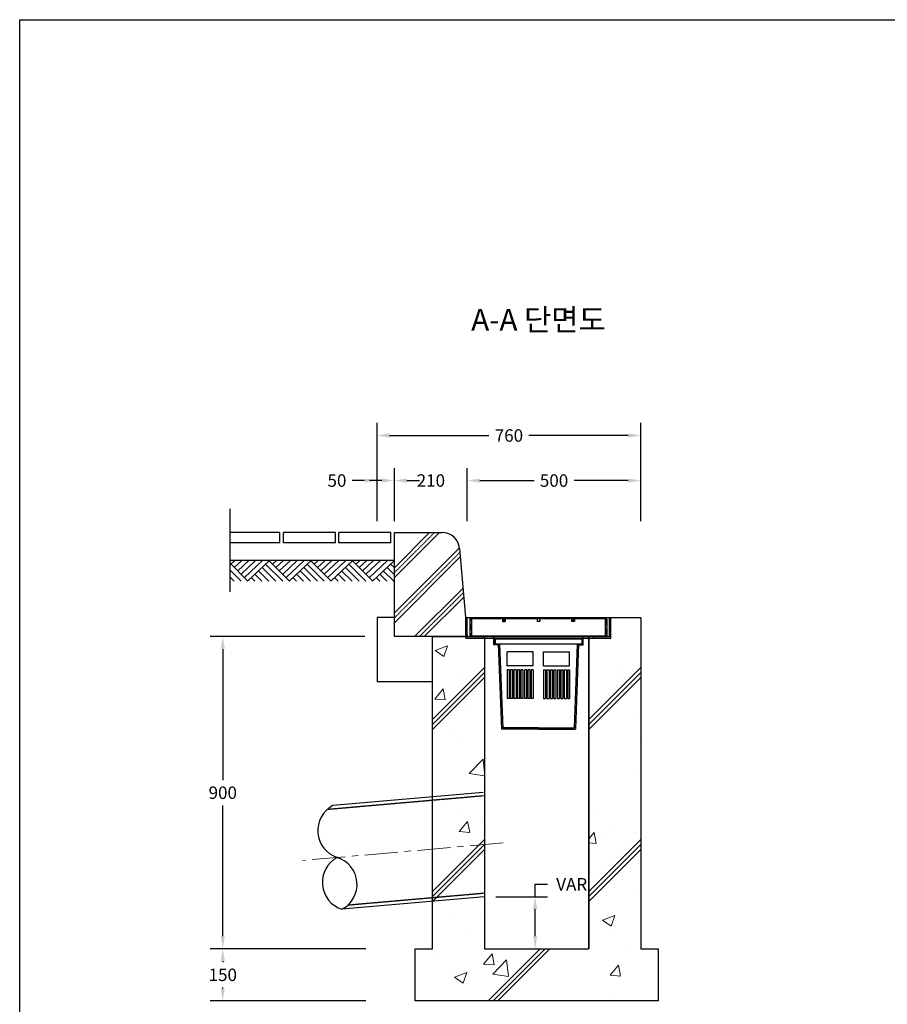
# Model space of a CAD drawing. Units: millimetres. Extents: x 944 to 8385, y 159 to 5907.
# Drawn here: x 944 to 3444, y 3068 to 5907 of the extents above; entities that cross this region are included whole.
import ezdxf

# ---------------------------------------------------------------- set-up
doc = ezdxf.new("R2010")
doc.units = ezdxf.units.MM
doc.linetypes.add('CENTER', pattern=[50.8, 31.75, -6.35, 6.35, -6.35])
doc.linetypes.add('HID', pattern=[4.5, 1.75, -0.5, 1.75, -0.5])
doc.layers.get('Defpoints').update_dxf_attribs({"lineweight": 25})
for name, color, linetype, lineweight in [('angle', 9, 'Continuous', 25), ('dim', 1, 'Continuous', 13), ('hatch', 2, 'Continuous', 13), ('line', 4, 'Continuous', 25), ('line_chim', 6, 'Continuous', 25), ('line_chim_stand', 2, 'Continuous', 25), ('line_etc', 5, 'Continuous', 25), ('line_grating', 3, 'Continuous', 25), ('line_pipe', 4, 'Continuous', 25), ('text', 4, 'Continuous', 25)]:
    doc.layers.add(name, color=color, linetype=linetype, lineweight=lineweight)
doc.styles.get("Standard").update_dxf_attribs({"font": 'arial.ttf'})
doc.styles.add('text_small', font='txt', dxfattribs={"height": 62.5})
doc.dimstyles.get("Standard").update_dxf_attribs({"dimscale": 200, "dimtxt": 0.18, "dimasz": 0.18, "dimexe": 0.18, "dimexo": 0.0625, "dimgap": 0.09, "dimtad": 0, "dimtih": 1, "dimtoh": 1, "dimdec": 0, "dimzin": 0, "dimdsep": 46, "dimtxsty": 'Standard', "dimcen": 0.09, "dimadec": 0, "dimazin": 0, "dimtfac": 1, "dimtdec": 0, "dimtofl": 0, "dimtmove": 0, "dimatfit": 3, "dimfxl": 0, "dimtolj": 1, "dimtzin": 0, "dimarcsym": 0})

# ---------------------------------------------------------------- blocks, each defined once
blk = doc.blocks.new('*D12')
at = {"layer": 'Defpoints', "color": 0}
for p in [(2303.8, 3378.3), (2429.4, 3378.3), (2303.8, 3228.3)]:
    blk.add_point(p, dxfattribs=at)
at = {"layer": 'dim', "color": 0, "lineweight": -2}
for p, q in [((2429.4, 3378.3), (2429.4, 3414.3)), ((2429.4, 3414.3), (2465.4, 3414.3)), ((2316.3, 3378.3), (2465.4, 3378.3)), ((2429.4, 3264.3), (2429.4, 3342.3)), ((2316.3, 3228.3), (2465.4, 3228.3))]:
    blk.add_line(p, q, dxfattribs=at)
at = {"layer": 'dim', "color": 0}
for points in [[(2423.4, 3342.3), (2435.4, 3342.3), (2429.4, 3378.3)], [(2423.4, 3264.3), (2435.4, 3264.3), (2429.4, 3228.3)]]:
    blk.add_solid(points, dxfattribs=at)
at = {"layer": 'dim', "color": 0, "insert": (2534.7, 3414.3), "char_height": 36, "attachment_point": 5}
blk.add_mtext('\\A1;VAR', dxfattribs=at)
blk = doc.blocks.new('*D13')
at = {"layer": 'Defpoints', "color": 0}
for p in [(2733.8, 4708.3), (1973.8, 4448.3), (2733.8, 4448.3)]:
    blk.add_point(p, dxfattribs=at)
at = {"layer": 'dim', "color": 0, "lineweight": -2}
for p, q in [((1973.8, 4460.8), (1973.8, 4744.3)), ((2733.8, 4460.8), (2733.8, 4744.3)), ((2009.8, 4708.3), (2296.2, 4708.3)), ((2697.8, 4708.3), (2411.4, 4708.3))]:
    blk.add_line(p, q, dxfattribs=at)
at = {"layer": 'dim', "color": 0}
for points in [[(2009.8, 4714.3), (2009.8, 4702.3), (1973.8, 4708.3)], [(2697.8, 4714.3), (2697.8, 4702.3), (2733.8, 4708.3)]]:
    blk.add_solid(points, dxfattribs=at)
at = {"layer": 'dim', "color": 0, "insert": (2353.8, 4708.3), "char_height": 36, "attachment_point": 5}
blk.add_mtext('\\A1;760', dxfattribs=at)
blk = doc.blocks.new('*D38')
at = {"layer": 'Defpoints', "color": 0}
for p in [(2023.8, 4578.3), (1973.8, 4448.3), (2023.8, 4448.3)]:
    blk.add_point(p, dxfattribs=at)
at = {"layer": 'dim', "color": 0, "lineweight": -2}
for p, q in [((1973.8, 4460.8), (1973.8, 4614.3)), ((2023.8, 4460.8), (2023.8, 4614.3)), ((1937.8, 4578.3), (1901.8, 4578.3)), ((2059.8, 4578.3), (2095.8, 4578.3))]:
    blk.add_line(p, q, dxfattribs=at)
at = {"layer": 'dim', "color": 0}
for points in [[(1937.8, 4584.3), (1937.8, 4572.3), (1973.8, 4578.3)], [(2059.8, 4584.3), (2059.8, 4572.3), (2023.8, 4578.3)]]:
    blk.add_solid(points, dxfattribs=at)
at = {"layer": 'dim', "color": 0, "insert": (1858.1, 4578.3), "char_height": 36, "attachment_point": 5}
blk.add_mtext('\\A1;50', dxfattribs=at)
blk = doc.blocks.new('*D39')
at = {"layer": 'Defpoints', "color": 0}
for p in [(2233.8, 4578.3), (2023.8, 4448.3), (2233.8, 4448.3)]:
    blk.add_point(p, dxfattribs=at)
at = {"layer": 'dim', "color": 0, "lineweight": -2}
for p, q in [((2023.8, 4460.8), (2023.8, 4614.3)), ((2233.8, 4460.8), (2233.8, 4614.3)), ((1987.8, 4578.3), (1951.8, 4578.3)), ((2269.8, 4578.3), (2305.8, 4578.3))]:
    blk.add_line(p, q, dxfattribs=at)
at = {"layer": 'dim', "color": 0}
for points in [[(1987.8, 4584.3), (1987.8, 4572.3), (2023.8, 4578.3)], [(2269.8, 4584.3), (2269.8, 4572.3), (2233.8, 4578.3)]]:
    blk.add_solid(points, dxfattribs=at)
at = {"layer": 'dim', "color": 0, "insert": (2128.8, 4578.3), "char_height": 36, "attachment_point": 5}
blk.add_mtext('\\A1;210', dxfattribs=at)
blk = doc.blocks.new('*D40')
at = {"layer": 'Defpoints', "color": 0}
for p in [(2733.8, 4578.3), (2233.8, 4448.3), (2733.8, 4448.3)]:
    blk.add_point(p, dxfattribs=at)
at = {"layer": 'dim', "color": 0, "lineweight": -2}
for p, q in [((2233.8, 4460.8), (2233.8, 4614.3)), ((2733.8, 4460.8), (2733.8, 4614.3)), ((2269.8, 4578.3), (2426.1, 4578.3)), ((2697.8, 4578.3), (2541.5, 4578.3))]:
    blk.add_line(p, q, dxfattribs=at)
at = {"layer": 'dim', "color": 0}
for points in [[(2269.8, 4584.3), (2269.8, 4572.3), (2233.8, 4578.3)], [(2697.8, 4584.3), (2697.8, 4572.3), (2733.8, 4578.3)]]:
    blk.add_solid(points, dxfattribs=at)
at = {"layer": 'dim', "color": 0, "insert": (2483.8, 4578.3), "char_height": 36, "attachment_point": 5}
blk.add_mtext('\\A1;500', dxfattribs=at)
blk = doc.blocks.new('*D41')
at = {"layer": 'Defpoints', "color": 0}
for p in [(1950.7, 4128.3), (1529, 3228.3), (1953.8, 3228.3)]:
    blk.add_point(p, dxfattribs=at)
at = {"layer": 'dim', "color": 0, "lineweight": -2}
for p, q in [((1938.2, 4128.3), (1493, 4128.3)), ((1529, 4092.3), (1529, 3714.7)), ((1529, 3264.3), (1529, 3641.9)), ((1941.3, 3228.3), (1493, 3228.3))]:
    blk.add_line(p, q, dxfattribs=at)
at = {"layer": 'dim', "color": 0}
for points in [[(1523, 4092.3), (1535, 4092.3), (1529, 4128.3)], [(1523, 3264.3), (1535, 3264.3), (1529, 3228.3)]]:
    blk.add_solid(points, dxfattribs=at)
at = {"layer": 'dim', "color": 0, "insert": (1529, 3678.3), "char_height": 36, "attachment_point": 5}
blk.add_mtext('\\A1;900', dxfattribs=at)
blk = doc.blocks.new('*D42')
at = {"layer": 'Defpoints', "color": 0}
for p in [(1953.8, 3228.3), (1529, 3078.3), (1953.8, 3078.3)]:
    blk.add_point(p, dxfattribs=at)
at = {"layer": 'dim', "color": 0, "lineweight": -2}
for p, q in [((1941.3, 3228.3), (1493, 3228.3)), ((1529, 3192.3), (1529, 3189.7)), ((1529, 3114.3), (1529, 3116.9)), ((1941.3, 3078.3), (1493, 3078.3))]:
    blk.add_line(p, q, dxfattribs=at)
at = {"layer": 'dim', "color": 0}
for points in [[(1523, 3192.3), (1535, 3192.3), (1529, 3228.3)], [(1523, 3114.3), (1535, 3114.3), (1529, 3078.3)]]:
    blk.add_solid(points, dxfattribs=at)
at = {"layer": 'dim', "color": 0, "insert": (1529, 3153.3), "char_height": 36, "attachment_point": 5}
blk.add_mtext('\\A1;150', dxfattribs=at)
blk = doc.blocks.new('그레이팅_i7x4_측단면')
at = {"layer": 'line_grating', "lineweight": 13}
h = blk.add_hatch(dxfattribs=at)
h.set_pattern_fill('ANSI34', color=2, style=0)
h.set_pattern_definition([(45, (-1928.407, -763.412), (-13.47038, 13.47038), []), (45, (-1923.917, -763.412), (-13.47038, 13.47038), []), (45, (-1919.426, -763.412), (-13.47038, 13.47038), []), (45, (-1914.936, -763.412), (-13.47038, 13.47038), [])])
h.paths.add_polyline_path([(395, 0), (390, 0), (390, -50), (395, -50)])
h.paths.add_polyline_path([(301.2, 0), (293.2, 0), (293.2, -8), (301.2, -8)])
h.paths.add_polyline_path([(201.5, -8), (201.5, 0), (193.5, 0), (193.5, -8)])
h.paths.add_polyline_path([(101.8, 0), (93.8, 0), (93.8, -8), (101.8, -8)])
h.paths.add_polyline_path([(0, -50), (5, -50), (5, 0), (0, 0)])
at = {"layer": 'line_grating'}
for p, q in [((395, 0), (0, 0)), ((0, 0), (0, -50)), ((5, 0), (5, -50)), ((93.8, 0), (93.8, -8)), ((93.8, -8), (101.8, -8)), ((101.8, 0), (101.8, -8)), ((193.5, 0), (193.5, -8)), ((201.5, -8), (193.5, -8)), ((201.5, 0), (201.5, -8)), ((293.2, 0), (293.2, -8)), ((301.2, -8), (293.2, -8)), ((301.2, 0), (301.2, -8)), ((390, 0), (390, -50)), ((395, 0), (395, -50)), ((395, -50), (0, -50))]:
    blk.add_line(p, q, dxfattribs=at)
blk = doc.blocks.new('앵글_측단면h55')
at = {"layer": 'angle'}
h = blk.add_hatch(color=256, dxfattribs=at)
h.paths.add_polyline_path([(414, 4), (366.3, 4), (366.3, 0), (418, 0), (418, 59), (414, 59)])
h.paths.add_polyline_path([(4, 59), (0, 59), (0, 0), (51.7, 0), (51.7, 4), (4, 4)])
for p, q in [((0, 0), (0, 59)), ((0, 59), (418, 59)), ((4, 4), (4, 59)), ((414, 4), (414, 59)), ((418, 0), (418, 59)), ((0, 0), (418, 0)), ((4, 4), (414, 4)), ((51.7, 4), (51.7, 0)), ((366.3, 4), (366.3, 0))]:
    blk.add_line(p, q, dxfattribs=at)
blk = doc.blocks.new('침사조 좁은것')
at = {"layer": 'hatch'}
h = blk.add_hatch(dxfattribs=at)
h.set_pattern_fill('ANSI31', color=256)
h.set_pattern_definition([(45, (-5354.1568, -6733.396), (-2.245064, 2.245064), [])])
h.paths.add_polyline_path([(-127.5, 0), (-180, 0), (-180, -1.5), (-129, -1.5), (-129, -25), (-117.5, -25), (-117.5, -23.5), (-127.5, -23.5)])
h.paths.add_polyline_path([(180, 0), (127.5, 0), (127.5, -23.5), (117.5, -23.5), (117.5, -25), (129, -25), (129, -1.5), (180, -1.5)])
at = {"layer": 'line_chim'}
for p, q in [((125, -8.5), (-125, -8.5)), ((-125, -8.5), (-125, -23.5)), ((125, -23.5), (-125, -23.5)), ((-115.9, -23.5), (-106.9, -268.5)), ((-111.9, -23.5), (-103, -264.5)), ((111.9, -23.5), (103, -264.5)), ((115.9, -23.5), (106.9, -268.5)), ((125, -8.5), (125, -23.5)), ((-15, -45.5), (-90, -45.5)), ((-90, -85.5), (-90, -45.5)), ((-15, -85.5), (-15, -45.5)), ((15, -85.5), (15, -45.5)), ((15, -45.5), (90, -45.5)), ((90, -85.5), (90, -45.5)), ((-15, -85.5), (-90, -85.5)), ((-90, -97.5), (-90, -179.5)), ((-84.5, -97.5), (-90, -97.5)), ((-84.5, -97.5), (-84.5, -179.5)), ((-80.5, -97.5), (-80.5, -179.5)), ((-74.5, -97.5), (-80.5, -97.5)), ((-74.5, -97.5), (-74.5, -179.5)), ((-70.5, -97.5), (-70.5, -179.5)), ((-64.5, -97.5), (-70.5, -97.5)), ((-64.5, -97.5), (-64.5, -179.5)), ((-60.5, -97.5), (-60.5, -179.5)), ((-54.5, -97.5), (-60.5, -97.5)), ((-54.5, -97.5), (-54.5, -179.5)), ((-50.5, -97.5), (-50.5, -179.5)), ((-44.5, -97.5), (-50.5, -97.5)), ((-44.5, -97.5), (-44.5, -179.5)), ((-40.5, -97.5), (-40.5, -179.5)), ((-34.5, -97.5), (-40.5, -97.5)), ((-34.5, -97.5), (-34.5, -179.5)), ((-30.5, -97.5), (-30.5, -179.5)), ((-24.5, -97.5), (-30.5, -97.5)), ((-24.5, -97.5), (-24.5, -179.5)), ((-15, -97.5), (-20.5, -97.5)), ((-20.5, -97.5), (-20.5, -179.5)), ((-15, -97.5), (-15, -179.5)), ((15, -85.5), (90, -85.5)), ((15, -97.5), (20.5, -97.5)), ((15, -97.5), (15, -179.5)), ((20.5, -97.5), (20.5, -179.5)), ((24.5, -97.5), (24.5, -179.5)), ((24.5, -97.5), (30.5, -97.5)), ((30.5, -97.5), (30.5, -179.5)), ((34.5, -97.5), (34.5, -179.5)), ((34.5, -97.5), (40.5, -97.5)), ((40.5, -97.5), (40.5, -179.5)), ((44.5, -97.5), (44.5, -179.5)), ((44.5, -97.5), (50.5, -97.5)), ((50.5, -97.5), (50.5, -179.5)), ((54.5, -97.5), (54.5, -179.5)), ((54.5, -97.5), (60.5, -97.5)), ((60.5, -97.5), (60.5, -179.5)), ((64.5, -97.5), (64.5, -179.5)), ((64.5, -97.5), (70.5, -97.5)), ((70.5, -97.5), (70.5, -179.5)), ((74.5, -97.5), (74.5, -179.5)), ((74.5, -97.5), (80.5, -97.5)), ((80.5, -97.5), (80.5, -179.5)), ((84.5, -97.5), (84.5, -179.5)), ((84.5, -97.5), (90, -97.5)), ((90, -97.5), (90, -179.5)), ((-84.5, -179.5), (-90, -179.5)), ((-74.5, -179.5), (-80.5, -179.5)), ((-64.5, -179.5), (-70.5, -179.5)), ((-54.5, -179.5), (-60.5, -179.5)), ((-44.5, -179.5), (-50.5, -179.5)), ((-34.5, -179.5), (-40.5, -179.5)), ((-24.5, -179.5), (-30.5, -179.5)), ((-15, -179.5), (-20.5, -179.5)), ((15, -179.5), (20.5, -179.5)), ((24.5, -179.5), (30.5, -179.5)), ((34.5, -179.5), (40.5, -179.5)), ((44.5, -179.5), (50.5, -179.5)), ((54.5, -179.5), (60.5, -179.5)), ((64.5, -179.5), (70.5, -179.5)), ((74.5, -179.5), (80.5, -179.5)), ((84.5, -179.5), (90, -179.5)), ((0, -268.5), (-106.9, -268.5)), ((0, -264.5), (-103, -264.5)), ((0, -264.5), (103, -264.5)), ((0, -268.5), (106.9, -268.5))]:
    blk.add_line(p, q, dxfattribs=at)
at = {"layer": 'line_chim_stand'}
for points in [[(-117.5, -23.5), (-117.5, -25), (-129, -25), (-129, -1.5), (-180, -1.5), (-180, 0), (-127.5, 0), (-127.5, -23.5)], [(127.5, -23.5), (117.5, -23.5), (117.5, -25), (129, -25), (129, -1.5), (180, -1.5), (180, 0), (127.5, 0)]]:
    blk.add_lwpolyline(points, close=True, dxfattribs=at)

msp = doc.modelspace()

# ---------------------------------------------------------------- hatches: boundary and pattern name
at = {"layer": 'hatch'}
h = msp.add_hatch(dxfattribs=at)
h.set_pattern_fill('AR-CONC', color=256, scale=2, style=0)
h.paths.add_polyline_path([(2783.793, 3228.279), (2733.793, 3228.279), (2733.793, 4178.279), (2643.793, 4178.279), (2643.793, 4128.279), (2583.793, 4128.279), (2583.793, 3228.279), (2283.793, 3228.279), (2283.793, 4128.279), (2133.793, 4128.279), (2133.793, 3228.279), (2083.793, 3228.279), (2083.793, 3078.279), (2783.793, 3078.279)])

# ---------------------------------------------------------------- linework, layer by layer
msp.add_lwpolyline([(943.683, 5906.98), (8385.035, 5906.98), (8385.035, 159.271), (943.683, 159.271)], close=True)
for p, q in [((2153.377, 4428.279), (2023.793, 4298.696)), ((2125.092, 4428.279), (2023.793, 4326.98)), ((2211.366, 4384.297), (2023.793, 4196.724)), ((1552.459, 4337.489), (1563.793, 4348.279)), ((1562.213, 4327.736), (1583.793, 4348.279)), ((1571.967, 4317.982), (1603.793, 4348.279)), ((1581.72, 4308.228), (1623.793, 4348.279)), ((1591.474, 4298.474), (1643.793, 4348.279)), ((1601.669, 4289.14), (1663.793, 4348.279)), ((1721.669, 4288.279), (1661.669, 4348.279)), ((1672.459, 4337.489), (1683.793, 4348.279)), ((1682.213, 4327.736), (1703.793, 4348.279)), ((1691.967, 4317.982), (1723.793, 4348.279)), ((1701.72, 4308.228), (1743.793, 4348.279)), ((1711.474, 4298.474), (1763.793, 4348.279)), ((1721.669, 4289.14), (1783.793, 4348.279)), ((1841.669, 4288.279), (1781.669, 4348.279)), ((1792.459, 4337.489), (1803.793, 4348.279)), ((1802.213, 4327.736), (1823.793, 4348.279)), ((1811.967, 4317.982), (1843.793, 4348.279)), ((1821.72, 4308.228), (1863.793, 4348.279)), ((1831.474, 4298.474), (1883.793, 4348.279)), ((1841.669, 4289.14), (1903.793, 4348.279)), ((1961.669, 4288.279), (1902.705, 4347.243)), ((1912.459, 4337.489), (1923.793, 4348.279)), ((1922.213, 4327.736), (1943.793, 4348.279)), ((1931.967, 4317.982), (1963.793, 4348.279)), ((1941.72, 4308.228), (1983.793, 4348.279)), ((1951.474, 4298.474), (2003.793, 4348.279)), ((1961.669, 4289.14), (2023.793, 4348.279)), ((2213.668, 4358.314), (2023.793, 4168.439)), ((1601.669, 4288.279), (1549.037, 4340.912)), ((1581.669, 4288.279), (1549.037, 4320.912)), ((1661.669, 4288.279), (1631.669, 4318.279)), ((1681.669, 4288.279), (1641.669, 4328.279)), ((1701.669, 4288.279), (1652.459, 4337.489)), ((1781.669, 4288.279), (1751.669, 4318.279)), ((1801.669, 4288.279), (1761.669, 4328.279)), ((1821.669, 4288.279), (1772.459, 4337.489)), ((1901.669, 4288.279), (1871.669, 4318.279)), ((1921.669, 4288.279), (1881.669, 4328.279)), ((1941.669, 4288.279), (1892.459, 4337.489)), ((2021.669, 4288.279), (1991.669, 4318.279)), ((2022.705, 4307.243), (2001.669, 4328.279)), ((2022.705, 4327.243), (2011.669, 4338.279)), ((1561.669, 4288.279), (1549.037, 4300.912)), ((1621.669, 4288.279), (1611.669, 4298.279)), ((1641.669, 4288.279), (1621.669, 4308.279)), ((1741.669, 4288.279), (1731.669, 4298.279)), ((1761.669, 4288.279), (1741.669, 4308.279)), ((1861.669, 4288.279), (1851.669, 4298.279)), ((1881.669, 4288.279), (1861.669, 4308.279)), ((1981.669, 4288.279), (1971.669, 4298.279)), ((2001.669, 4288.279), (1981.669, 4308.279)), ((2221.533, 4268.409), (2081.403, 4128.279)), ((2223.809, 4242.401), (2109.687, 4128.279)), ((2283.793, 4039.207), (2133.793, 3889.207)), ((2733.793, 4039.207), (2583.793, 3889.207)), ((2283.793, 4025.065), (2133.793, 3875.065)), ((2283.793, 4010.923), (2133.793, 3860.923)), ((2733.793, 4025.065), (2583.793, 3875.065)), ((2733.793, 4010.923), (2583.793, 3860.923)), ((2283.793, 3543.201), (2133.793, 3393.201)), ((2283.793, 3529.059), (2133.793, 3379.059)), ((2733.793, 3543.201), (2583.793, 3393.201)), ((2733.793, 3529.059), (2583.793, 3379.059)), ((2283.793, 3514.917), (2133.793, 3364.917)), ((2733.793, 3514.917), (2583.793, 3364.917)), ((2443.746, 3228.279), (2293.746, 3078.279)), ((2457.888, 3228.279), (2307.888, 3078.279)), ((2472.03, 3228.279), (2322.03, 3078.279))]:
    msp.add_line(p, q, dxfattribs=at)
at = {"layer": 'hatch', "linetype": 'HID'}
for p, q in [((2139.234, 4428.279), (2023.793, 4312.838)), ((2212.53, 4371.318), (2023.793, 4182.581)), ((2222.671, 4255.405), (2095.545, 4128.279))]:
    msp.add_line(p, q, dxfattribs=at)
at = {"layer": 'line'}
msp.add_lwpolyline([(2583.793, 4128.279), (2643.793, 4128.279), (2643.793, 4183.279), (2733.793, 4183.279), (2733.793, 3228.279), (2783.793, 3228.279), (2783.793, 3078.279), (2083.793, 3078.279), (2083.793, 3228.279), (2133.793, 3228.279), (2133.793, 4128.279), (2283.793, 4128.279), (2283.793, 3228.279), (2583.793, 3228.279), (2583.793, 4128.279), (2583.793, 3228.279)], dxfattribs=at)
at = {"layer": 'line_etc'}
for p, q in [((1549.037, 4496.305), (1549.037, 4257.43)), ((1693.793, 4428.279), (1549.037, 4428.279)), ((1693.793, 4398.279), (1693.793, 4428.279)), ((1853.793, 4428.279), (1703.793, 4428.279)), ((1703.793, 4398.279), (1703.793, 4428.279)), ((1853.793, 4398.279), (1853.793, 4428.279)), ((1863.793, 4398.279), (1863.793, 4428.279)), ((2013.793, 4428.279), (1863.793, 4428.279)), ((2013.793, 4398.279), (2013.793, 4428.279)), ((2023.793, 4128.279), (2023.793, 4428.279)), ((2023.793, 4428.279), (2161.73, 4428.279)), ((1693.793, 4398.279), (1549.037, 4398.279)), ((1853.793, 4398.279), (1703.793, 4398.279)), ((2013.793, 4398.279), (1863.793, 4398.279)), ((2211.54, 4382.637), (2233.793, 4128.279)), ((2023.793, 4348.279), (1549.037, 4348.279)), ((1973.793, 4183.279), (1973.793, 3998.279)), ((2023.793, 4183.279), (1973.793, 4183.279)), ((2233.793, 4128.279), (2023.793, 4128.279)), ((2133.793, 3998.279), (1973.793, 3998.279))]:
    msp.add_line(p, q, dxfattribs=at)
msp.add_arc((2161.73, 4378.279), 50, 5, 90, dxfattribs=at)
at = {"layer": 'line_pipe', "linetype": 'HID'}
for p, q in [((2280.307, 3669.082), (1829.753, 3629.664)), ((2282.921, 3388.241), (1889.024, 3353.779))]:
    msp.add_line(p, q, dxfattribs=at)
at = {"layer": 'line_pipe'}
for p, q in [((2279.435, 3679.044), (1846.315, 3641.151)), ((2283.793, 3378.279), (1872.462, 3342.292))]:
    msp.add_line(p, q, dxfattribs=at)
at = {"layer": 'line_pipe', "color": 1, "linetype": 'CENTER', "lineweight": 13, "ltscale": 3}
msp.add_line((2337.165, 3533.522), (1760.132, 3483.038), dxfattribs=at)
at = {"layer": 'line_pipe'}
for centre, start, end in [((1883.983, 3569.16), 117.619865, 252.380135), ((1897.056, 3419.731), 117.619865, 252.380135), ((1834.794, 3414.283), 297.619865, 72.380135)]:
    msp.add_arc(centre, 81.25, start, end, dxfattribs=at)

# ---------------------------------------------------------------- block references
at = {"layer": 'angle'}
msp.add_blockref('앵글_측단면h55', (2229.793, 4124.279), dxfattribs=at)
at = {"layer": 'hatch'}
msp.add_blockref('침사조 좁은것', (2438.793, 4129.779), dxfattribs=at)
at = {"layer": 'line_grating'}
msp.add_blockref('그레이팅_i7x4_측단면', (2241.293, 4179.779), dxfattribs=at)

# ---------------------------------------------------------------- texts
at = {"layer": 'text', "insert": (2438.968, 5073.229), "char_height": 62.5, "width": 532.6, "attachment_point": 2, "style": 'text_small'}
msp.add_mtext('A-A 단면도', dxfattribs=at)

# ---------------------------------------------------------------- dimensions: what is measured, and where the dimension line sits
at = {"layer": 'dim'}
for base, p2, picture, middle in [((2733.793, 4708.279), (2733.793, 4448.279), '*D13', (2353.793, 4708.279)), ((2023.793, 4578.279), (2023.793, 4448.279), '*D38', (1858.07, 4578.279))]:
    dim = msp.add_linear_dim(base=base, p1=(1973.793, 4448.279), p2=p2, dimstyle='Standard', dxfattribs=at)
    dim.commit()
    dim.dimension.update_dxf_attribs({"geometry": picture, "text_midpoint": middle, "dimtype": 160})
for base, p1, p2, picture, middle in [((2233.793, 4578.279), (2023.793, 4448.279), (2233.793, 4448.279), '*D39', (2128.793, 4578.279)), ((2733.793, 4578.279), (2233.793, 4448.279), (2733.793, 4448.279), '*D40', (2483.793, 4578.279))]:
    dim = msp.add_linear_dim(base=base, p1=p1, p2=p2, dimstyle='Standard', dxfattribs=at)
    dim.commit()
    dim.dimension.update_dxf_attribs({"geometry": picture, "text_midpoint": middle})
dim = msp.add_linear_dim(base=(1529.037, 3228.279), p1=(1950.668, 4128.279), p2=(1953.793, 3228.279), angle=90, dimstyle='Standard', dxfattribs=at)
dim.commit()
dim.dimension.update_dxf_attribs({"geometry": '*D41', "text_midpoint": (1529.037, 3678.279)})
dim = msp.add_linear_dim(base=(2429.384, 3378.279), p1=(2303.793, 3228.279), p2=(2303.793, 3378.279), angle=90, text='VAR', dimstyle='Standard', dxfattribs=at)
dim.commit()
dim.dimension.update_dxf_attribs({"geometry": '*D12', "text_midpoint": (2534.658, 3414.279)})
dim = msp.add_linear_dim(base=(1529.037, 3078.279), p1=(1953.793, 3228.279), p2=(1953.793, 3078.279), angle=90, dimstyle='Standard', dxfattribs=at)
dim.commit()
dim.dimension.update_dxf_attribs({"geometry": '*D42', "text_midpoint": (1529.037, 3153.279), "dimtype": 160})

doc.saveas('drawing.dxf')
